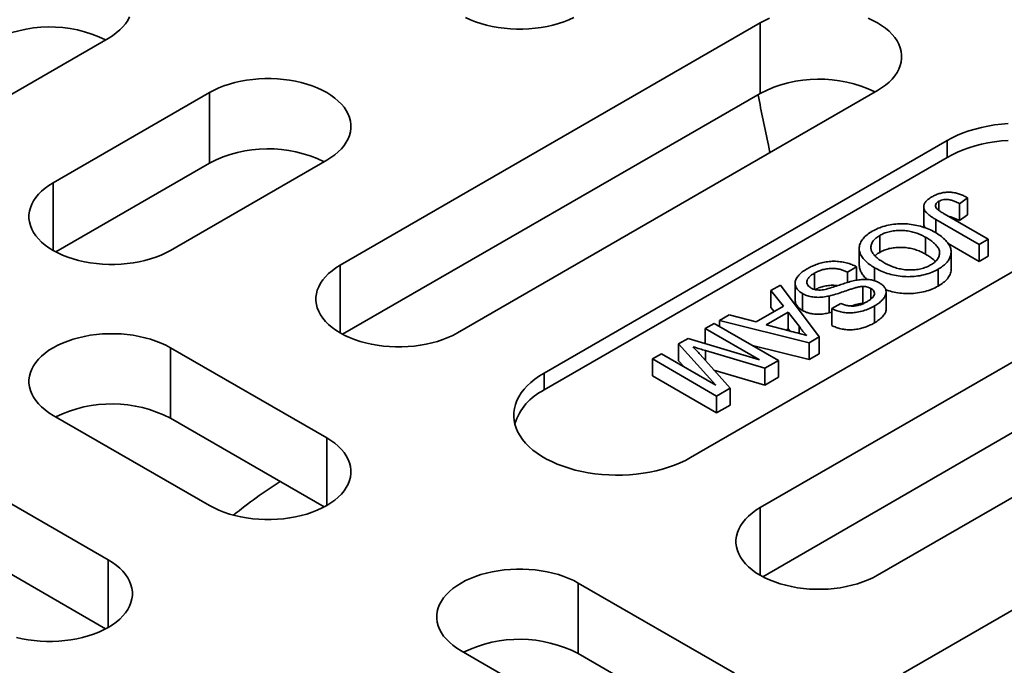
# Model space of a CAD drawing. Units: inches. Extents: x 0.1 to 8.4, y 0.1 to 10.9.
# Drawn here: x 6.4 to 7, y 8.4 to 8.7 of the extents above; entities that cross this region are included whole.
import ezdxf

# ---------------------------------------------------------------- set-up
doc = ezdxf.new("R2010")
doc.units = ezdxf.units.IN
doc.header["$MEASUREMENT"] = 0

msp = doc.modelspace()

# ---------------------------------------------------------------- linework, layer by layer
at = {"color": 7, "linetype": 'Continuous', "lineweight": 35}
for p, q in [((6.574099062985161, 8.589044628836687), (6.817343791529181, 8.729466821654732)), ((6.817343791529181, 8.688639760596208), (6.817343791529181, 8.729466821654732)), ((6.233273584156803, 8.60129074348107), (6.439748775664828, 8.72048633438916)), ((6.885226040873057, 8.690279233239785), (6.641981312329038, 8.54985704042174)), ((6.498438630378926, 8.689054622972733), (6.407928962858628, 8.636804504088316)), ((6.498438630378926, 8.64822756191421), (6.498438630378926, 8.689054622972733)), ((6.575548732048214, 8.549054443914855), (6.817343791529181, 8.688639760596208)), ((6.925531129661851, 8.661296746847658), (6.69218589106054, 8.526589407929452)), ((6.925531129661851, 8.651498248361358), (6.925531129661851, 8.661296746847658)), ((6.475811212202504, 8.59761691567337), (6.566320879722801, 8.649867034557786)), ((6.925531129661851, 8.651498248361358), (6.69218589106054, 8.516790909443152)), ((6.498438630378926, 8.64822756191421), (6.40937864229246, 8.596814325153408)), ((6.932754122309906, 8.624725675316437), (6.93740935852884, 8.62809205027239)), ((6.93740935852884, 8.62809205027239), (6.93740935852884, 8.61829355178609)), ((6.912033718097509, 8.622874776707286), (6.912033718097509, 8.613076278220987)), ((6.920845213435834, 8.626106240454604), (6.920845213435834, 8.620788461178039)), ((6.932754122309906, 8.624725675316437), (6.932754122309906, 8.614927176830138)), ((6.918959830973645, 8.615628343132734), (6.944191523687041, 8.601060654779387)), ((6.949435101365617, 8.604087345531713), (6.923868272370509, 8.618848521903137)), ((6.93740935852884, 8.61829355178609), (6.932754122309906, 8.614927176830138)), ((6.777038702740385, 8.47760492241077), (7.010383941341696, 8.612312261328974)), ((6.886538517484771, 8.606303772771376), (6.886538517484771, 8.596505274285077)), ((6.913134561864943, 8.605232272972804), (6.913134561864943, 8.595433774486505)), ((6.944191523687041, 8.601060654779387), (6.949435101365617, 8.604087345531713)), ((6.949435101365617, 8.604087345531713), (6.949435101365617, 8.594288847045414)), ((6.874668049201833, 8.598795455814505), (6.874668049201833, 8.588996957328204)), ((6.944191523687041, 8.591262156293087), (6.926261574055975, 8.601614135186612)), ((6.944191523687041, 8.601060654779387), (6.944191523687041, 8.591262156293087)), ((6.927880803502859, 8.586943760568632), (6.927880803502859, 8.596742259054931)), ((6.949435101365617, 8.594288847045414), (6.944191523687041, 8.591262156293087)), ((7.060588520073199, 8.589044628836687), (6.817343791529179, 8.448622436018642)), ((6.867924231297746, 8.58510341865729), (6.873167808652234, 8.588130109596706)), ((6.873167808652234, 8.588130109596706), (6.873167808652234, 8.580393459536436)), ((6.88359469900371, 8.587613806514641), (6.88359469900371, 8.580030973546883)), ((6.920334688473148, 8.586739734322851), (6.920334688473148, 8.576941235836552)), ((6.848768385589922, 8.58450214555315), (6.848768385589922, 8.575051472015074)), ((6.867924231297746, 8.58510341865729), (6.867924231297746, 8.579081989654181)), ((6.829157569889666, 8.577584873041348), (6.823593717904796, 8.574373314318464)), ((6.851572394213107, 8.547599157477569), (6.829157569889666, 8.577584873041348)), ((6.837571748668261, 8.578571689997245), (6.837571748668261, 8.568773191510946)), ((6.87682351074862, 8.576774916732704), (6.87682351074862, 8.566976418246405)), ((6.881441040109083, 8.575648279852045), (6.881441040109083, 8.569490662124545)), ((6.823593717904796, 8.574373314318464), (6.83080226859401, 8.565326848534895)), ((6.823593717904796, 8.574373314318464), (6.823593717904796, 8.564574815832165)), ((6.841773663200555, 8.572682970595801), (6.841773663200555, 8.562884472109502)), ((6.857212834729802, 8.571216297405568), (6.857212834729802, 8.561417798919267)), ((6.89028111148257, 8.563640420566912), (6.89028111148257, 8.573438919053212)), ((6.83080226859401, 8.565326848534895), (6.814952368170157, 8.55617798914436)), ((6.82545427855406, 8.562239880432141), (6.823593717904796, 8.564574815832165)), ((6.864109070362019, 8.566942323719202), (6.858865494546943, 8.563915633294284)), ((6.858865494546943, 8.563915633294284), (6.858865494546943, 8.554117134807985)), ((6.877293063353592, 8.566956652417947), (6.87682351074862, 8.566976418246405)), ((6.883614756172582, 8.56554430258256), (6.883614756172582, 8.55574580409626)), ((6.79928259392906, 8.560340477518908), (6.79371874194419, 8.557128918796025)), ((6.814952368170157, 8.55617798914436), (6.79928259392906, 8.560340477518908)), ((6.820821086237495, 8.554612757252398), (6.833512922861669, 8.561938722991744)), ((6.833512922861669, 8.561938722991744), (6.839999128492602, 8.553799483159045)), ((6.833512922861669, 8.561938722991744), (6.833512922861669, 8.552140224505445)), ((6.858865494627965, 8.561874248153014), (6.857212834729802, 8.561417798919267)), ((6.79070219456279, 8.555387711105416), (6.785458616884215, 8.55236102035309)), ((6.785458616884215, 8.55236102035309), (6.816916317066305, 8.534198709321135)), ((6.785458616884215, 8.55236102035309), (6.785458616884215, 8.5436926056505)), ((6.827879471764329, 8.533923160411382), (6.79070219456279, 8.555387711105416)), ((6.79371874194419, 8.557128918796025), (6.845658472671999, 8.54418553184919)), ((6.79371874194419, 8.557128918796025), (6.79371874194419, 8.553646070609073)), ((6.834204443046036, 8.55105658119434), (6.820821086237495, 8.554612757252398)), ((6.839999128492602, 8.553799483159045), (6.839999128492602, 8.549516987284353)), ((6.775597122885462, 8.54666878056064), (6.770115200059853, 8.543504512547736)), ((6.816916317066305, 8.534198709321135), (6.775597122885462, 8.54666878056064)), ((7.060588520073199, 8.548217567778162), (6.818793460592232, 8.408632251096808)), ((6.833512922861669, 8.552140224505445), (6.832445338923905, 8.551523995130552)), ((6.83442272632494, 8.550998553570794), (6.833512922861669, 8.552140224505445)), ((6.845658472671999, 8.54418553184919), (6.851572394213107, 8.547599157477569)), ((6.851572394213107, 8.547599157477569), (6.851572394213107, 8.53780065899127)), ((6.885226040873056, 8.409434847603693), (7.128470769417076, 8.54985704042174)), ((6.475811212202503, 8.541284753585057), (6.566320879722801, 8.48903463470064)), ((6.475811212202503, 8.500457692526533), (6.475811212202503, 8.541284753585057)), ((6.770115200059853, 8.543504512547736), (6.791651810557911, 8.51961556385345)), ((6.770115200059853, 8.543504512547736), (6.770115200059853, 8.533706014061435)), ((6.845658472671999, 8.534387033362888), (6.812964611852967, 8.542534346655687)), ((6.845658472671999, 8.54418553184919), (6.845658472671999, 8.534387033362888)), ((6.233273584156803, 8.53761092577736), (6.439748775664826, 8.418415334869266)), ((6.760194116857559, 8.537777877130502), (6.754950539178984, 8.534751186378175)), ((6.791651810557911, 8.51961556385345), (6.760194116857559, 8.537777877130502)), ((6.799948492616164, 8.517800875655318), (6.782537523455091, 8.537355752613912)), ((6.785591364808297, 8.539634400080246), (6.819991766587091, 8.529370228449332)), ((6.851572394213107, 8.53780065899127), (6.845658472671999, 8.534387033362888)), ((6.754950539178984, 8.534751186378175), (6.792127820269565, 8.513286636432507)), ((6.754950539178984, 8.534751186378175), (6.754950539178984, 8.524952687891876)), ((6.77322903572518, 8.530252068747313), (6.770115200059853, 8.533706014061435)), ((6.819991766587091, 8.529370228449332), (6.827879471764329, 8.533923160411382)), ((6.827879471764329, 8.533923160411382), (6.827879471764329, 8.524124661925082)), ((6.69218589106054, 8.516790909443152), (6.69218589106054, 8.526589407929452)), ((6.792127820269565, 8.503488137946208), (6.754950539178984, 8.524952687891876)), ((6.819991766587091, 8.519571729963033), (6.790550329402764, 8.528356275320194)), ((6.819991766587091, 8.529370228449332), (6.819991766587091, 8.519571729963033)), ((6.827879471764329, 8.524124661925082), (6.819991766587091, 8.519571729963033)), ((6.792127820269565, 8.513286636432507), (6.799948492616164, 8.517800875655318)), ((6.792127820269565, 8.513286636432507), (6.792127820269565, 8.503488137946208)), ((6.799948492616164, 8.517800875655318), (6.799948492616164, 8.508002377169017)), ((6.799948492616164, 8.508002377169017), (6.792127820269565, 8.503488137946208)), ((6.498438630378925, 8.449847046285695), (6.407928962858628, 8.502097165170111)), ((6.233273584156803, 8.496783864718836), (6.438299096230995, 8.378425155934359)), ((6.475811212202503, 8.500457692526533), (6.564871205474358, 8.44904445277227)), ((6.802494546244338, 8.352694479099569), (6.71198487872404, 8.404944597983985)), ((6.71198487872404, 8.36411753692546), (6.71198487872404, 8.404944597983985)), ((6.900075286157898, 8.352694479099569), (6.990584953678195, 8.404944597983985)), ((6.644102629380164, 8.365757009569037), (6.734612296900462, 8.313506890684621)), ((6.801044866810505, 8.31270430016466), (6.71198487872404, 8.36411753692546))]:
    msp.add_line(p, q, dxfattribs=at)
at = {"color": 8, "linetype": 'Continuous', "lineweight": 35}
for p, q in [((6.407928962858628, 8.597616929168467), (6.407928962858628, 8.636804504088316)), ((6.918959830973645, 8.615628343132734), (6.918959830973645, 8.607891166137545)), ((6.574099062985161, 8.549857053916838), (6.574099062985161, 8.589044628836687)), ((6.785591364808297, 8.539634400080246), (6.785591364808297, 8.533925874611333)), ((6.566320879722801, 8.449847059780792), (6.566320879722801, 8.48903463470064)), ((6.817343791529179, 8.409434861098791), (6.817343791529179, 8.448622436018642)), ((6.439748775664826, 8.379227759949417), (6.439748775664826, 8.418415334869266))]:
    msp.add_line(p, q, dxfattribs=at)
at = {"color": 7, "linetype": 'Continuous', "lineweight": 35, "flags": 128}
for points in [[(6.439748775664828, 8.72048633438916), (6.44219028535236, 8.722005372581357), (6.444428341084655, 8.723625482018758), (6.446450399403721, 8.725337625440101), (6.448245182086685, 8.727132202813298), (6.449802634662674, 8.728999195021608), (6.45111404567678, 8.73092816087017), (6.452172082987786, 8.732908305935627)], [(6.709353542285736, 8.732547617732893), (6.706547121159933, 8.731255612666214), (6.70358130115086, 8.730088291271649), (6.700472644393623, 8.729052197256758), (6.697238568612648, 8.728153099022482), (6.693897144891483, 8.727396040552009), (6.690467061375062, 8.726785248613435), (6.686967504005744, 8.726324135753252), (6.683418047630123, 8.726015285329016), (6.679838536735067, 8.725860430555123), (6.676248971369138, 8.725860436542048), (6.672669450103304, 8.726015291315939), (6.669120004098463, 8.72632412976633), (6.665620444136449, 8.726785241129782), (6.662190352841944, 8.727396040552009), (6.658848931713474, 8.728153100519213), (6.655614863710584, 8.729052191269833), (6.652506214731431, 8.730088295761842), (6.649540392129663, 8.731255609672752), (6.646733968411166, 8.732547607255775)], [(6.817343791529181, 8.729466821654732), (6.819975117596707, 8.730876281183205), (6.822781554278678, 8.732168283256422)], [(6.879788278123559, 8.732168283256422), (6.882594714805531, 8.730876281183205), (6.885226040873057, 8.729466821654732), (6.887667560931369, 8.727947789449459), (6.889905606292884, 8.726327674025134), (6.891927680168119, 8.724615533597254), (6.893722457665694, 8.722820959217518), (6.895279899870904, 8.720953961022284), (6.896591316070398, 8.719025004154108), (6.897649353381405, 8.71704485908865), (6.8984481108303, 8.715024607621604), (6.898983097869494, 8.712975547077914), (6.899251348456005, 8.71090913642946), (6.899251348456005, 8.708836930438904), (6.898983108240273, 8.706770513803528), (6.898448100459521, 8.704721453259836), (6.897649353381405, 8.702701207779715), (6.896591316070398, 8.700721062714257), (6.895279910241683, 8.698792099859157), (6.893722457665694, 8.696925107650848), (6.891927680168119, 8.695130521297264), (6.889905616663663, 8.693418386856308), (6.887667560931369, 8.691798265445058), (6.885226040873057, 8.690279233239785)], [(6.566320879722801, 8.649867034557786), (6.568762389410334, 8.651386072749983), (6.571000450328018, 8.653006185180846), (6.573022529388643, 8.65471831662834), (6.574817291330048, 8.656512905975386), (6.576374743906038, 8.658379898183696), (6.577686149734753, 8.660308861038796), (6.57874418704576, 8.662289006104253), (6.579542944494655, 8.664309257571299), (6.580077947090019, 8.666358315121528), (6.58034619249114, 8.668424722776521), (6.580346182120359, 8.670496934753999), (6.580077936719238, 8.672563348395915), (6.579542954865435, 8.67461239995922), (6.578744200009235, 8.676632652922997), (6.577686149734753, 8.678612802478646), (6.576374741313344, 8.680541763837015), (6.574817301700829, 8.682408751555133), (6.573022521610558, 8.684203336411985), (6.571000455513409, 8.68591546935621), (6.568762407559198, 8.687535583283806), (6.566320892686275, 8.68905461848254), (6.56368956143336, 8.690464075017552), (6.560883116973304, 8.691756084574424), (6.557917294371536, 8.692923398485332), (6.554808645392383, 8.693959502977341), (6.551574577389494, 8.694858593727961), (6.548233156261023, 8.695615653695166), (6.544803064966517, 8.696226453117394), (6.541303505004503, 8.696687564480847), (6.537754058999663, 8.696996402931235), (6.534174537733828, 8.697151257705126), (6.530584972367899, 8.697151263692051), (6.527005461472844, 8.69699640891816), (6.523456005097223, 8.696687558493922), (6.519956447727905, 8.696226445633739), (6.516526364211484, 8.695615653695166), (6.513184940490318, 8.694858595224693), (6.509950864709344, 8.693959496990416), (6.506842228693666, 8.692923391001678), (6.503876387943033, 8.69175608158096), (6.501069966817231, 8.690464076514283), (6.498438630378926, 8.689054622972733)], [(6.960955081372089, 8.671205068084335), (6.956990544911626, 8.670858242603332), (6.953074987050772, 8.670359320823513), (6.949225911072883, 8.669710543351059), (6.945460478025593, 8.668914791392979), (6.941795532647755, 8.667975631659042), (6.938247437436964, 8.666897256492543), (6.934832025981057, 8.665684474889908), (6.931564564067685, 8.664342711003972), (6.928459645976512, 8.662877956248588), (6.925531129661851, 8.661296746847658)], [(6.960955081372089, 8.661406569598036), (6.956990544911626, 8.661059744117031), (6.953074987050772, 8.660560822337214), (6.949225911072883, 8.659912044864758), (6.945460478025593, 8.65911629290668), (6.941795532647755, 8.658177133172742), (6.938247437436964, 8.657098758006242), (6.934832025981057, 8.655885976403606), (6.931564564067685, 8.654544212517672), (6.928459645976512, 8.653079457762288), (6.925531129661851, 8.651498248361358)], [(6.407928962858628, 8.636804504088316), (6.405487453171095, 8.63528546589612), (6.403249397438801, 8.63366535645872), (6.401227333934345, 8.631953210043914), (6.39943255643677, 8.630158635664179), (6.397875093490001, 8.628291637468944), (6.396563687661286, 8.626362674613844), (6.395505660721058, 8.624382535535311), (6.394706903272164, 8.622362284068265), (6.394171895491411, 8.620313223524574), (6.393903644904899, 8.618246812876121), (6.393903665646459, 8.616174606885565), (6.39417191623297, 8.614108196237112), (6.394706882530604, 8.612059135693421), (6.3955056399795, 8.610038884226375), (6.396563687661286, 8.608058733173994), (6.397875093490001, 8.606129770318894), (6.39943253569521, 8.604262784097509), (6.401227323563564, 8.602468203730849), (6.403249397438801, 8.600756075276816), (6.405487453171095, 8.599135941891719), (6.407928962858628, 8.597616903699523), (6.410560299296933, 8.596207450157973), (6.413366735978905, 8.594915460058603), (6.416332550802588, 8.593748141657501), (6.419441192003656, 8.5927120326753), (6.422675257413851, 8.59181294042795), (6.426016681135017, 8.591055881957473), (6.429446775022218, 8.590445084031979), (6.432946332391536, 8.589983971171794), (6.436495793952545, 8.58967514170179), (6.44007531003299, 8.589520283934437), (6.44366486502814, 8.58952027196059), (6.447244381108585, 8.589675129727942), (6.450793842669595, 8.589983983145641), (6.454293400038914, 8.590445096005825), (6.457723473184556, 8.591055881957473), (6.461064896905721, 8.59181294042795), (6.464298983057475, 8.592712044649147), (6.467407634629322, 8.593748135670577), (6.470373459823785, 8.594915460058603), (6.473179875764198, 8.596207462131819), (6.475811212202504, 8.59761691567337)], [(6.641981312329038, 8.54985704042174), (6.639349986261511, 8.548447580893265), (6.63654354957954, 8.54715557882005), (6.633577724385077, 8.545988266405871), (6.630469072813228, 8.544952163410594), (6.627234997032255, 8.54405306517632), (6.623893573311089, 8.543296006705845), (6.620463489794668, 8.542685214767271), (6.616963942796129, 8.542224107894011), (6.61341448123512, 8.541915254476313), (6.609834954783895, 8.541760402695884), (6.606245399788745, 8.541760402695884), (6.6026658837083, 8.541915260463236), (6.599116422147289, 8.542224101907088), (6.595616864777971, 8.542685214767271), (6.59218678126155, 8.543296006705845), (6.588845367911164, 8.544053071163242), (6.58561128175941, 8.544952163410594), (6.582502650929122, 8.545988266405871), (6.57953681536388, 8.547155584806974), (6.576730389052687, 8.548447580893265), (6.574099062985161, 8.54985704042174), (6.571657542926848, 8.551376072627013), (6.569419487194555, 8.552996194038263), (6.567397423690099, 8.554708328479219), (6.565602635821744, 8.556502908845879), (6.564045193616534, 8.558369907041111), (6.56273377741704, 8.560298863909289), (6.561675740106033, 8.562279008974745), (6.560876993027918, 8.564299254454868), (6.560341995617945, 8.566348320985483), (6.560073745031433, 8.568414731633936), (6.560073745031433, 8.57048693762449), (6.560341995617945, 8.572553348272944), (6.560876993027918, 8.57460241480356), (6.561675740106033, 8.576622660283682), (6.56273377741704, 8.578602805349139), (6.564045193616535, 8.580531762217316), (6.565602635821744, 8.582398760412548), (6.567397423690099, 8.584193340779208), (6.569419487194555, 8.585905475220166), (6.571657542926848, 8.587525596631414), (6.574099062985161, 8.589044628836687)], [(6.407928962858628, 8.502097165170111), (6.405487453171094, 8.503616203362308), (6.403249397438801, 8.505236312799708), (6.401227333934345, 8.506948459214513), (6.39943255643677, 8.50874303359425), (6.397875093490001, 8.510610031789483), (6.396563687661285, 8.512538994644581), (6.395505660721058, 8.514519133723116), (6.394706903272164, 8.516539385190162), (6.39417189549141, 8.518588445733853), (6.393903644904899, 8.520654856382306), (6.393903665646459, 8.522727062372862), (6.39417191623297, 8.524793473021315), (6.394706882530604, 8.526842533565006), (6.3955056399795, 8.528862785032052), (6.396563687661285, 8.530842936084433), (6.397875093490001, 8.532771898939533), (6.39943253569521, 8.53463888516092), (6.401227323563564, 8.536433465527578), (6.403249397438801, 8.538145593981612), (6.405487453171094, 8.539765727366706), (6.407928962858628, 8.541284765558904), (6.410560299296933, 8.542694219100454), (6.413366735978904, 8.543986209199824), (6.416332550802588, 8.545153527600926), (6.419441192003656, 8.546189636583128), (6.42267525741385, 8.547088728830479), (6.426016681135017, 8.547845787300954), (6.429446775022218, 8.548456585226448), (6.432946332391535, 8.548917698086633), (6.436495793952545, 8.549226527556637), (6.44007531003299, 8.54938138532399), (6.44366486502814, 8.549381397297838), (6.447244381108585, 8.549226539530485), (6.450793842669595, 8.548917686112786), (6.454293400038914, 8.5484565732526), (6.457723473184554, 8.547845787300954), (6.46106489690572, 8.547088728830479), (6.464298983057474, 8.54618962460928), (6.467407634629322, 8.54515353358785), (6.470373459823785, 8.543986209199824), (6.473179875764196, 8.542694207126607), (6.475811212202503, 8.541284753585057)], [(6.69218589106054, 8.526589407929452), (6.689446859260925, 8.524898811446356), (6.686909554681735, 8.52310638038529), (6.684585299621657, 8.521220114772992), (6.68248447263843, 8.519248439707782), (6.680616469658418, 8.517200167941283), (6.67898962101038, 8.515084440009192), (6.677611188832765, 8.51291070178031), (6.676487351517554, 8.510688677515393), (6.675623100002452, 8.50842827407636), (6.675022315551749, 8.50613959589362), (6.674687676419287, 8.50383286713605), (6.674620675997337, 8.501518385312341), (6.674821607260425, 8.499206482355998), (6.675289586099583, 8.49690749918091), (6.676022509839239, 8.494631689890575), (6.677017103905717, 8.49238921878463), (6.678268942568798, 8.490190112463479), (6.679772417829388, 8.48804418199826), (6.681520817200354, 8.485961013950485), (6.683506348337133, 8.483949920231542), (6.685720126074258, 8.482019873743258), (6.688152260901072, 8.48017949322352), (6.690791903037533, 8.47843700582798), (6.693627257990394, 8.476800190254291), (6.696645661741351, 8.47527635728461), (6.699833639730854, 8.473872315734956), (6.703176940563137, 8.472594329050025), (6.706660634528627, 8.471448106322798), (6.710269178421322, 8.470438776850122), (6.713986441789817, 8.46957083905676), (6.717795818423192, 8.468848167979047), (6.72168031320629, 8.468274001045957), (6.725622557675889, 8.467850893177157), (6.72960494484083, 8.467580734743796), (6.733609712148263, 8.467464739594641), (6.73761894666903, 8.467503418114939), (6.741614751030148, 8.46769660117409), (6.74557928749061, 8.468043426655095), (6.749494845351466, 8.468542348434914), (6.753343921329353, 8.469191125907368), (6.757109354376643, 8.469986877865448), (6.760774299754482, 8.470926037599385), (6.764322394965273, 8.472004412765884), (6.767737806421179, 8.47321719436852), (6.771005268334552, 8.474558958254455), (6.774110186425724, 8.47602371300984), (6.777038702740385, 8.47760492241077)], [(6.566320879722801, 8.48903463470064), (6.568762389410334, 8.487515596508445), (6.571000450328018, 8.48589548407758), (6.573022529388643, 8.484183352630087), (6.574817291330048, 8.48238876328304), (6.576374743906038, 8.48052177107473), (6.577686149734753, 8.478592808219632), (6.57874418704576, 8.476612663154174), (6.579542944494655, 8.474592411687128), (6.580077947090017, 8.4725433541369), (6.580346192491139, 8.470476946481908), (6.580346182120359, 8.468404734504428), (6.580077936719237, 8.466338320862512), (6.579542954865434, 8.464289269299208), (6.578744200009234, 8.46226901633543), (6.577686149734753, 8.46028886677978), (6.576374741313343, 8.458359905421412), (6.574817301700827, 8.456492917703294), (6.573022521610558, 8.454698332846442), (6.571000455513407, 8.452986199902217), (6.568762407559197, 8.451366085974621), (6.566320892686275, 8.449847050775887), (6.563689561433359, 8.448437594240875), (6.560883116973303, 8.447145584684003), (6.557917294371535, 8.445978270773095), (6.554808645392382, 8.444942166281086), (6.551574577389493, 8.444043075530466), (6.548233156261022, 8.44328601556326), (6.544803064966517, 8.442675216141033), (6.541303505004502, 8.44221410477758), (6.537754058999663, 8.441905266327192), (6.534174537733827, 8.4417504115533), (6.530584972367898, 8.441750405566376), (6.527005461472843, 8.441905260340267), (6.523456005097223, 8.442214110764505), (6.519956447727904, 8.442675223624688), (6.516526364211484, 8.44328601556326), (6.513184940490317, 8.444043074033734), (6.509950864709343, 8.444942172268009), (6.506842228693665, 8.44597827825675), (6.503876387943033, 8.447145587677467), (6.501069966817231, 8.448437592744144), (6.498438630378925, 8.449847046285695)], [(6.817343791529179, 8.448622436018642), (6.814902271470867, 8.447103403813367), (6.812664215738574, 8.445483282402119), (6.810642152234117, 8.443771147961163), (6.808847374736542, 8.441976561607579), (6.807289922160554, 8.440109569399269), (6.805978516331838, 8.438180606544169), (6.804920479020832, 8.436200461478712), (6.804121731942716, 8.43418021599859), (6.803586724161963, 8.432131155454899), (6.803318483946232, 8.430064738819521), (6.803318483946232, 8.427992532828966), (6.803586734532742, 8.425926122180513), (6.804121721571937, 8.423877061636823), (6.804920479020832, 8.421856810169777), (6.805978516331838, 8.419876665104319), (6.807289932531333, 8.417947708236142), (6.808847374736542, 8.416080710040909), (6.810642152234117, 8.414286135661172), (6.812664226109352, 8.412573995233293), (6.814902271470867, 8.410953879808966), (6.817343791529179, 8.409434847603693), (6.819975117596705, 8.40802538807522), (6.822781554278677, 8.406733386002005), (6.825747379473141, 8.405566073587824), (6.828856020674208, 8.404529964605624), (6.832090106825962, 8.403630872358272), (6.835431520176349, 8.402873807900875), (6.838861603692769, 8.402263015962301), (6.842361150691308, 8.401801909089043), (6.845910622623098, 8.401493061658268), (6.849490138703543, 8.401338203890914), (6.853079693698692, 8.401338203890914), (6.856659209779138, 8.401493061658268), (6.860208681710928, 8.401801909089043), (6.863708228709466, 8.402263015962301), (6.867138312225887, 8.402873807900875), (6.870479725576273, 8.403630872358272), (6.873713811728027, 8.404529964605624), (6.876822452929095, 8.405566073587824), (6.879788278123558, 8.406733386002005), (6.88259471480553, 8.40802538807522), (6.885226040873056, 8.409434847603693)], [(6.439748775664826, 8.418415334869266), (6.44219028535236, 8.41689629667707), (6.444428341084654, 8.41527618723967), (6.44645039940372, 8.413564043818326), (6.448245182086684, 8.41176946644513), (6.449802634662674, 8.40990247423682), (6.451114045676778, 8.407973508388258), (6.452172082987785, 8.4059933633228), (6.45297083525129, 8.403973114849215), (6.453505837846653, 8.401924057298988), (6.453774088433165, 8.399857646650533), (6.453774078062385, 8.397785434673054), (6.453505848217434, 8.395719035998448), (6.452970824880511, 8.393669960487447), (6.452172072617006, 8.39164970602694), (6.451114061232948, 8.389669581915717), (6.449802613921114, 8.387740595112922), (6.448245192457465, 8.385873620865382), (6.446450391625635, 8.384079024034683), (6.444428348862739, 8.382366901567574), (6.44219028016697, 8.380746775666132), (6.439748783442911, 8.379227753937975), (6.437117434041131, 8.377818283932385), (6.434311031064194, 8.37652629832321), (6.431345185128172, 8.375358973935183), (6.428236556890578, 8.374322881417022), (6.425002470738824, 8.373423777195823), (6.421661047017658, 8.372666718725348), (6.418230958315847, 8.37205591780639), (6.414731395761139, 8.371594807939669), (6.411181949756299, 8.37128596948928), (6.407602412934295, 8.37113109974808), (6.404012868309924, 8.371131105735003), (6.400433352229479, 8.371285963502356), (6.3968838751123, 8.371594801952744), (6.39338432292837, 8.372055911819468), (6.389954260153509, 8.372666715731887), (6.386612831246954, 8.373423777195823)], [(6.71198487872404, 8.404944597983985), (6.709353542285735, 8.406354051525534), (6.706547121159932, 8.407646056592213), (6.703581301150859, 8.408813377986778), (6.700472644393622, 8.40984947200167), (6.697238568612647, 8.410748570235944), (6.693897144891482, 8.411505628706418), (6.690467061375061, 8.41211642064499), (6.686967504005743, 8.412577533505175), (6.683418047630123, 8.412886383929411), (6.679838536735067, 8.413041238703304), (6.676248971369137, 8.41304123271638), (6.672669450103303, 8.412886377942488), (6.669120004098462, 8.412577539492098), (6.665620444136449, 8.412116428128645), (6.662190352841943, 8.411505628706418), (6.658848931713472, 8.410748568739214), (6.655614863710583, 8.409849477988594), (6.65250621473143, 8.408813373496585), (6.649540392129662, 8.407646059585675), (6.646733968411166, 8.406354062002652), (6.644102637158249, 8.404944605467639), (6.641661122285326, 8.403425570268903), (6.639423053589558, 8.401805444367463), (6.637400987492407, 8.400093311423237), (6.635606207402136, 8.398298726566384), (6.634048767789622, 8.396431738848268), (6.632737359368212, 8.3945027774899), (6.631679309093732, 8.392522627934248), (6.630880554237531, 8.390502374970472), (6.630345572383727, 8.388453323407166), (6.630077326982605, 8.386386909765251), (6.630077316611826, 8.384314697787772), (6.630345562012948, 8.38224829013278), (6.630880564608311, 8.380199232582552), (6.631679322057206, 8.378178981115505), (6.632737359368212, 8.376198836050047), (6.634048765196928, 8.374269873194947), (6.635606217772917, 8.37240288098664), (6.637401000455881, 8.37060830361344), (6.639423058774947, 8.368896160192097), (6.641661119692632, 8.367276047761235), (6.644102629380164, 8.365757009569037)]]:
    msp.add_lwpolyline(points, dxfattribs=at)
at = {"color": 7, "linetype": 'Continuous', "lineweight": 35}
for centre, radius, start, end in [((6.405881928527534, 8.653099566855136), 0.07402538320230832, 64.02877564999933, 117.3555098740322), ((6.851359395824087, 8.622878133227411), 0.07403818588904174, 64.03378005995323, 117.3505421435925), ((6.532454056345188, 8.582480389155371), 0.07402526548042063, 64.02874948949353, 117.3555596450922), ((6.706874142507039, 8.486922867086507), 0.03328430087554649, 116.1866436735398, 162.0187717100831), ((6.441795783838965, 8.434710550167031), 0.0740252395821559, 62.6444278949841, 115.9712604430702), ((6.718013383908698, 8.188302067845228), 0.3283877985400566, 122.9705752287178, 128.7874869323711), ((6.677969277907615, 8.298355890970083), 0.07403820079974191, 62.64946685565624, 115.9662240097581)]:
    msp.add_arc(centre, radius, start, end, dxfattribs=at)
at = {"color": 8, "linetype": 'Continuous', "lineweight": 35}
msp.add_open_spline([(6.823023006770566, 8.65437019021589), (6.822710029773945, 8.655767481636927), (6.820245581436922, 8.666770055487685), (6.817978861457919, 8.677985331037686), (6.816182921616166, 8.687832963300767), (6.816160371492168, 8.687956611834794)], degree=3, knots=[0, 0, 0, 0, 0.1256024691286703, 0.989020916910792, 0.9999999999999999, 0.9999999999999999, 0.9999999999999999, 0.9999999999999999], dxfattribs=at)
at = {"color": 7, "linetype": 'Continuous', "lineweight": 35}
for points, knots in [([(6.916771525815868, 8.628707596950894), (6.916104359732681, 8.628294519143058), (6.914770051186784, 8.627468378152074), (6.913260691239249, 8.626005611414142), (6.912229563851134, 8.624412417056599), (6.911903363783179, 8.62271344210623), (6.9123774662468, 8.621036828897752), (6.913539169339592, 8.61949451517851), (6.915130229497497, 8.61810673662784), (6.91695198539471, 8.616818579647482), (6.918290536062707, 8.616025096374363), (6.918959830973645, 8.615628343132734)], [0, 0, 0, 0, 0.1120438874174493, 0.2240838080111133, 0.3360579820113657, 0.4479727875882335, 0.5598788483911179, 0.6698096642927642, 0.7798395285655813, 0.8899165443312781, 1, 1, 1, 1]), ([(6.93740935852884, 8.62809205027239), (6.936779952816825, 8.628451324972389), (6.935521072295522, 8.629169913814197), (6.933399160710736, 8.630097968265254), (6.93107330849993, 8.63084756446407), (6.928530401785426, 8.631323735604452), (6.925874578427261, 8.63143272672478), (6.923272274709255, 8.631163315777943), (6.920858984330747, 8.63057261977841), (6.91867617557249, 8.62973629529525), (6.917406506722337, 8.629050549141928), (6.916771525815868, 8.628707596950894)], [0, 0, 0, 0, 0.1120637699320081, 0.2241398424228747, 0.3361817666737842, 0.4481526940146512, 0.5600382007034039, 0.6699620993401962, 0.779953167382305, 0.8899511969405215, 1, 1, 1, 1]), ([(6.920845213435834, 8.626106240454604), (6.921274622300002, 8.626326703831243), (6.922132802509698, 8.626767303275225), (6.923744702037934, 8.627155819206981), (6.925477721289237, 8.627250596985554), (6.927356842398719, 8.626987116133888), (6.929197938686097, 8.62638998292541), (6.931055837779097, 8.625614714634786), (6.932187989098732, 8.625022041841024), (6.932754122309906, 8.624725675316437)], [0, 0, 0, 0, 0.1249772601903072, 0.2497689738315279, 0.3745740640354819, 0.4993722460114119, 0.6661055785971258, 0.8330358162341138, 1, 1, 1, 1]), ([(6.923868272370509, 8.618848521903137), (6.92329437479372, 8.619187593667581), (6.922146749828802, 8.61986563664513), (6.920548376965552, 8.620944536576422), (6.919305978285156, 8.622047730461562), (6.918792929980267, 8.623214070331334), (6.918944765286097, 8.624289196125305), (6.919621943383088, 8.625301847338571), (6.920437388612858, 8.62583806460953), (6.920845213435834, 8.626106240454604)], [0, 0, 0, 0, 0.1669541659409677, 0.3338588218179865, 0.5003972526168371, 0.6252382154583981, 0.7501811952523014, 0.8750592852800653, 1, 1, 1, 1]), ([(6.932754122309906, 8.614927176830138), (6.932188600314011, 8.615224989457543), (6.931057671300669, 8.615820554162928), (6.929190609943079, 8.616574145023248), (6.92772856845857, 8.617117603964568), (6.926813650950851, 8.617224241476546), (6.926648158560221, 8.617243530315855)], [0, 0, 0, 0, 0.3106618033297033, 0.6212604448160599, 0.9314927150428215, 1, 1, 1, 1]), ([(6.9184377164767, 8.608224564706758), (6.917321764050206, 8.608816518114056), (6.915089976029018, 8.610000362955596), (6.911194603748528, 8.611373942588928), (6.907015072245834, 8.612412097790475), (6.90258154119779, 8.613039227026977), (6.898044142244242, 8.613128191626364), (6.893592068571454, 8.61271231515929), (6.889390130123609, 8.611820539412095), (6.885512936448484, 8.610513296254087), (6.88332212333941, 8.609349549097226), (6.882226489903162, 8.608767555000552)], [0, 0, 0, 0, 0.1120290977037902, 0.2240464668063406, 0.3360749949550994, 0.4480562298200105, 0.5600289053547808, 0.6700162552520504, 0.7799991877160897, 0.889976810462758, 1, 1, 1, 1]), ([(6.912920068447702, 8.610680651879107), (6.912751691289651, 8.610906280299792), (6.912198723963458, 8.611647266464088), (6.911915347678033, 8.612492050428092), (6.912039236507577, 8.613063077395577), (6.912041973238113, 8.613075691502468)], [0, 0, 0, 0, 0.2997875625449084, 0.9845321586626562, 1, 1, 1, 1]), ([(6.882226489903162, 8.608767555000552), (6.881189074978102, 8.608109864376837), (6.879114478332192, 8.606794630974031), (6.87682549774762, 8.604460934143448), (6.875223057839197, 8.601953914888124), (6.874513444480217, 8.599302708649518), (6.874844415254532, 8.596644360005895), (6.876063596638615, 8.594096019498597), (6.877986487001641, 8.591718799356457), (6.880496356877911, 8.589526500507684), (6.882561843094158, 8.588251417602658), (6.88359469900371, 8.587613806514641)], [0, 0, 0, 0, 0.1120066300953089, 0.2239880818201467, 0.3360014150192066, 0.4479431451354253, 0.5598853110527671, 0.6698744396696403, 0.7798957683521505, 0.889935863726898, 1, 1, 1, 1]), ([(6.888875510171382, 8.59061899684431), (6.888081727038244, 8.59109799686763), (6.886494247593413, 8.59205594452279), (6.884465174942524, 8.5936688236779), (6.882823301494991, 8.595421248348567), (6.881717115563162, 8.597315476868383), (6.881339472962567, 8.599290413297831), (6.881610573132382, 8.601259042506952), (6.882604838112707, 8.603136775572612), (6.88425066540304, 8.604861681119335), (6.885775857247318, 8.605823048527638), (6.886538517484771, 8.606303772771376)], [0, 0, 0, 0, 0.1120772486018717, 0.2241422385551609, 0.3361415798854485, 0.4481205036218555, 0.5600867759585586, 0.6700556948309303, 0.7800138440379407, 0.8899976454950963, 0.9999999999999999, 0.9999999999999999, 0.9999999999999999, 0.9999999999999999]), ([(6.886538517484771, 8.606303772771376), (6.887366617097517, 8.606739771213364), (6.889022543536623, 8.607611624473996), (6.891993198956283, 8.608548748607628), (6.895219454895948, 8.609119631195535), (6.89858248312996, 8.609282438100028), (6.90191790981223, 8.609089465271124), (6.905104831892744, 8.60852238567386), (6.908037373573556, 8.607641289717034), (6.910743473327012, 8.606544102611457), (6.912337559766327, 8.605669534478787), (6.913134561864943, 8.605232272972804)], [0, 0, 0, 0, 0.1119956151844061, 0.2239543376101164, 0.3359119790430872, 0.4478798381986584, 0.5598634799954593, 0.6698583672644364, 0.7798642715685276, 0.8899378144035692, 1, 1, 1, 1]), ([(6.913134561864943, 8.605232272972804), (6.913953475200409, 8.604740003163203), (6.915591288775176, 8.603755471416438), (6.917775374527631, 8.602137756217141), (6.91961331271166, 8.600382293765353), (6.9209350238673, 8.59846964477474), (6.921403366248721, 8.596432254361618), (6.921012888975176, 8.594412052586518), (6.920040689024698, 8.592473215468079), (6.918350320907957, 8.590693619132088), (6.916793593400711, 8.589697359329124), (6.916015208190009, 8.589199215695745)], [0, 0, 0, 0, 0.1121019895306349, 0.2242021863124085, 0.3362503056993773, 0.4482542103200244, 0.5601006420372159, 0.6700849605196194, 0.7800509797079245, 0.8900224581972699, 1, 1, 1, 1]), ([(6.920334688473148, 8.586739734322851), (6.921227740477177, 8.58729207972793), (6.923013926134135, 8.588396821037266), (6.925165749670295, 8.59030303442539), (6.926776432875674, 8.592377191463408), (6.927711500675787, 8.594587605630707), (6.927986292586463, 8.5968548168842), (6.927601670114363, 8.599253262569603), (6.926363070492402, 8.601700293469397), (6.924283406401224, 8.604093193133771), (6.921625019666957, 8.606288803761167), (6.91950018832283, 8.607579288313907), (6.9184377164767, 8.608224564706758)], [0, 0, 0, 0, 0.09334914968913373, 0.1867068339934488, 0.2800219558356373, 0.3733357765286726, 0.4666821086398708, 0.5600140989026853, 0.6699466200020667, 0.7799371530484368, 0.8899627587330814, 1, 1, 1, 1]), ([(6.913134561864943, 8.595433774486505), (6.912322489517797, 8.595878628801), (6.910698263553209, 8.59676838194996), (6.907937063041342, 8.597881159817407), (6.904938439678978, 8.598764803450855), (6.901700823195208, 8.599316495096346), (6.898361179443903, 8.599483346475976), (6.895042535629203, 8.599298368535733), (6.89188360825064, 8.59872064726332), (6.888976103347729, 8.597790924187178), (6.887351125103607, 8.596933865918086), (6.886538517484771, 8.596505274285077)], [0, 0, 0, 0, 0.1120601830102378, 0.2241315807405067, 0.3361306396385882, 0.4481136941822704, 0.5600972379852653, 0.6700672445653637, 0.7800322567140905, 0.8900000878541218, 1, 1, 1, 1]), ([(6.886538517484771, 8.596505274285077), (6.885728427949799, 8.59602738558395), (6.884673218921616, 8.59540489578483), (6.883981591311675, 8.594638353151474), (6.883820929864784, 8.594460289339667)], [0, 0, 0, 0, 0.7677052729232278, 1, 1, 1, 1]), ([(6.918773069436432, 8.59129676969222), (6.91840970640826, 8.59166119427974), (6.917466765418085, 8.592606890057127), (6.915538203985467, 8.593980360562876), (6.91393577727581, 8.59494930234981), (6.913134561864943, 8.595433774486505)], [0, 0, 0, 0, 0.2386586503524625, 0.6193283483163785, 0.9999999999999999, 0.9999999999999999, 0.9999999999999999, 0.9999999999999999]), ([(6.84424780422218, 8.586845547211594), (6.84337213007856, 8.586301827634792), (6.841620638918958, 8.58521429976954), (6.839575509585917, 8.58331394188275), (6.838110097278261, 8.581247531444056), (6.837473482832631, 8.579197798206362), (6.837648561282162, 8.57728215518329), (6.83843878945365, 8.57558804972397), (6.839756029006467, 8.57399380389109), (6.841101275357492, 8.573119813099074), (6.841773663200555, 8.572682970595801)], [0, 0, 0, 0, 0.1400715310256888, 0.2801659157015228, 0.4201673062576315, 0.5600140518891331, 0.6699433259980758, 0.779961888280052, 0.8900194367981445, 1, 1, 1, 1]), ([(6.873167808652234, 8.588130109596706), (6.872245594798557, 8.588593705667133), (6.870401401104475, 8.589520780169725), (6.867162759285931, 8.59054183029362), (6.863662593252558, 8.591194457110326), (6.859999640439796, 8.591435773033137), (6.856355236098846, 8.591201133171667), (6.852905279485888, 8.590530868488228), (6.849750734077113, 8.589518990178787), (6.846850701363513, 8.588280839580888), (6.845115519323946, 8.58732402361564), (6.84424780422218, 8.586845547211594)], [0, 0, 0, 0, 0.1120155594880287, 0.224002694844689, 0.3359836832404502, 0.4479142943623842, 0.5598482595549326, 0.6698221754412118, 0.7798595745889173, 0.8899140451646914, 1, 1, 1, 1]), ([(6.848768385589922, 8.58450214555315), (6.849505416977443, 8.584894264648046), (6.850979298455876, 8.585678406383515), (6.853596347488438, 8.586553258204088), (6.856438499096832, 8.58713061596269), (6.8592311086083, 8.58733106454458), (6.861803770374677, 8.587124689406078), (6.864000573757284, 8.586610069426593), (6.866060259614658, 8.585939740330822), (6.86730289311279, 8.585382198960332), (6.867924231297746, 8.58510341865729)], [0, 0, 0, 0, 0.1400489649245611, 0.2800634802951741, 0.4199989345185227, 0.5598430828224892, 0.66981918299596, 0.7798442015890171, 0.889918303024886, 1, 1, 1, 1]), ([(6.87933056181904, 8.580827589331196), (6.879145617311944, 8.580973654751155), (6.878204283006017, 8.581717101490257), (6.876898280597608, 8.583209813210047), (6.875538086960029, 8.585284043898335), (6.874761288385236, 8.587238945904522), (6.874750436914186, 8.58848913621428), (6.874746015426918, 8.588998532637493)], [0, 0, 0, 0, 0.06219292563544079, 0.3165508151912059, 0.5708931783763616, 0.8251582351859551, 1, 1, 1, 1]), ([(6.88359469900371, 8.587613806514641), (6.88472258113337, 8.587005246177737), (6.886978055149916, 8.585788282107387), (6.890855676681755, 8.584309438048788), (6.895064693604448, 8.583181531685787), (6.899559658816321, 8.58249203219837), (6.90418083582864, 8.582350501930163), (6.908722999640292, 8.582756106164345), (6.913019566743761, 8.583640233900882), (6.916981820831309, 8.584963242584504), (6.919217021044366, 8.586147546629942), (6.920334688473148, 8.586739734322851)], [0, 0, 0, 0, 0.1120674082151406, 0.2241059776408325, 0.3361273471799683, 0.4481029613895807, 0.5600438109897992, 0.6700049632756313, 0.7799810156870605, 0.8899838810662756, 1, 1, 1, 1]), ([(6.916015208190009, 8.589199215695745), (6.915164207613984, 8.588755607157706), (6.913462443158615, 8.587868513466587), (6.910395868695013, 8.586936234416404), (6.907080582319681, 8.586387736092082), (6.903633401473729, 8.58624083271093), (6.900236862486657, 8.586536648880847), (6.897029381474176, 8.587198604288055), (6.894062480185801, 8.58813356796046), (6.891325915322989, 8.589280313283727), (6.889692408097808, 8.590172716430613), (6.888875510171382, 8.59061899684431)], [0, 0, 0, 0, 0.1119773948997302, 0.2239236444882517, 0.3358854275796797, 0.4478406639901166, 0.5597932128120638, 0.6698057892651986, 0.7798561071360511, 0.889908604734773, 1, 1, 1, 1]), ([(6.927804245111111, 8.586940971410572), (6.927828050326607, 8.586763621913143), (6.927970870787035, 8.585699605631316), (6.927361458062513, 8.58374318733999), (6.925866041306777, 8.58121597940913), (6.923465183952855, 8.578907461448312), (6.921378246883116, 8.577596682006766), (6.920334688473148, 8.576941235836552)], [0, 0, 0, 0, 0.04761675466850412, 0.2856788600447316, 0.5237218785139657, 0.7618404280759862, 1, 1, 1, 1]), ([(6.846764028247202, 8.575855853978942), (6.846255843666218, 8.57620596501638), (6.84523907389709, 8.5769064630874), (6.84446721302532, 8.578219701279627), (6.844256620176215, 8.579588786016402), (6.844746398707381, 8.580959279995442), (6.845712121504048, 8.582256735848286), (6.847074316638419, 8.583458997610943), (6.848203777598238, 8.584154479855037), (6.848768385589922, 8.58450214555315)], [0, 0, 0, 0, 0.1398217569072947, 0.2797537367507959, 0.4195722871311197, 0.559564486455497, 0.7063328836502201, 0.8531982895518814, 1, 1, 1, 1]), ([(6.886342037230676, 8.57887276060128), (6.885662797867671, 8.579220737559847), (6.884303771208356, 8.579916972185334), (6.881811492433149, 8.580593158439092), (6.878973873061006, 8.580930043209888), (6.875898651571184, 8.580857725151144), (6.873844540202691, 8.580515078994427), (6.872816955210894, 8.580343667622316)], [0, 0, 0, 0, 0.1865707485610989, 0.3732920012478159, 0.5599632376224765, 0.7798682292526085, 1, 1, 1, 1]), ([(6.855746032166502, 8.575245010403155), (6.85518420639693, 8.575118445647707), (6.854060862265933, 8.574865385387882), (6.852279508263055, 8.574650490002474), (6.850352151423273, 8.574670281018852), (6.848379161647374, 8.575042810451363), (6.847302552270345, 8.575584765862372), (6.846764028247202, 8.575855853978942)], [0, 0, 0, 0, 0.186932574313558, 0.373762866746598, 0.5603823112886493, 0.7801015935580689, 1, 1, 1, 1]), ([(6.862008341901197, 8.577180189301258), (6.861301198842968, 8.577293186164875), (6.859625610457059, 8.577560934296061), (6.85680644789822, 8.577373823978485), (6.853858202776055, 8.576830244327287), (6.851275414124713, 8.576002362593526), (6.849887052967794, 8.575273364068154), (6.849274847799679, 8.574951908326934)], [0, 0, 0, 0, 0.1568477941344789, 0.3716537115767856, 0.5968821766099347, 0.8222430715457089, 1, 1, 1, 1]), ([(6.872816955210894, 8.580343667622316), (6.87170163888472, 8.580091656700848), (6.869470400043166, 8.579587497886635), (6.866296314400087, 8.57861026865697), (6.86299978553494, 8.577513618570991), (6.859543286271181, 8.576326466461584), (6.857011576246693, 8.575605436720435), (6.855746032166502, 8.575245010403155)], [0, 0, 0, 0, 0.1865935914904698, 0.3732885990711954, 0.5600001815807294, 0.7800541293830157, 1, 1, 1, 1]), ([(6.857212834729802, 8.571216297405568), (6.85845994964135, 8.57153867777233), (6.860954578167426, 8.572183541570947), (6.864504201823205, 8.573370928009776), (6.867533763687344, 8.574422424883899), (6.870101493854794, 8.575293768965281), (6.872249791837138, 8.575925336786282), (6.874439029740985, 8.576533742496855), (6.876029507219775, 8.576694608609587), (6.87682351074862, 8.576774916732704)], [0, 0, 0, 0, 0.1866912404754891, 0.3734421661920302, 0.5602041749129725, 0.6702575563328502, 0.7803071755612304, 0.8903242075461248, 1, 1, 1, 1]), ([(6.87682351074862, 8.576774916732704), (6.877304920209219, 8.57676222222009), (6.878268551294346, 8.576736811778527), (6.879915348795458, 8.576397470298279), (6.880862942797911, 8.575932154433131), (6.881441040109083, 8.575648279852045)], [0, 0, 0, 0, 0.2801999539256366, 0.5608726204062597, 1, 1, 1, 1]), ([(6.881441040109083, 8.575648279852045), (6.88190821178352, 8.575332779563771), (6.882842062027643, 8.574702112001187), (6.883487219471261, 8.57349457707201), (6.883573075820153, 8.572250889907098), (6.883056494012337, 8.571014385652619), (6.882006437600339, 8.56988309553574), (6.880670478159393, 8.568837374965588), (6.879634504283544, 8.568212858823264), (6.87911651994595, 8.567900602319659)], [0, 0, 0, 0, 0.1398431249060118, 0.2795386438823741, 0.4195247242482324, 0.5594123026838106, 0.7062168667470285, 0.8531091707793008, 1, 1, 1, 1]), ([(6.883614756172582, 8.56554430258256), (6.884445722144322, 8.566057555517151), (6.886107478776974, 8.567083953104165), (6.888107613085618, 8.568855695318886), (6.889621550909605, 8.57077721464657), (6.890362247326155, 8.572703470164988), (6.890239302054241, 8.574520057710037), (6.889497169096532, 8.576124022216371), (6.888257212821159, 8.577634807083196), (6.886980313660491, 8.578460184043953), (6.886342037230676, 8.57887276060128)], [0, 0, 0, 0, 0.1401190660013018, 0.2802085707560534, 0.4202302002421604, 0.5600371065467289, 0.6699500390508051, 0.7799522927615544, 0.8900059853658372, 1, 1, 1, 1]), ([(6.920334688473148, 8.576941235836552), (6.91919564539539, 8.576338895148586), (6.916917687751252, 8.575134281731131), (6.912871312298503, 8.57379810375201), (6.90848203808924, 8.572919174232817), (6.903877140465962, 8.572543448231636), (6.899253047808803, 8.572718969418261), (6.894853234156542, 8.573453411434958), (6.891735761600084, 8.574222710197006), (6.890215434362291, 8.574826763250785), (6.889942729146826, 8.574935113883523)], [0, 0, 0, 0, 0.1393257885703492, 0.2786358578501686, 0.41791514860888, 0.5571728153302932, 0.6964137262940059, 0.8332251316089562, 0.9700851400353799, 1, 1, 1, 1]), ([(6.841773663200555, 8.572682970595801), (6.842550331836872, 8.572284621320923), (6.844103368264324, 8.571488077073079), (6.846963050185314, 8.570724380333543), (6.850224381412017, 8.570376844945551), (6.853736045229864, 8.570541509221759), (6.856053475819715, 8.570991284734156), (6.857212834729802, 8.571216297405568)], [0, 0, 0, 0, 0.186656948144636, 0.3732415940989534, 0.5598599315601132, 0.7798077265972693, 1, 1, 1, 1]), ([(6.841773663200555, 8.562884472109502), (6.841088666225041, 8.563329776977092), (6.839718206725347, 8.56422068935753), (6.838413152633352, 8.565849284531254), (6.837653928924926, 8.567386251938345), (6.837646787641654, 8.568377862640894), (6.837643928403408, 8.56877488529584)], [0, 0, 0, 0, 0.2725543318030303, 0.5452939013668117, 0.8179440560334612, 1, 1, 1, 1]), ([(6.858865494546943, 8.563915633294284), (6.859663549061372, 8.563526860651928), (6.861260070233395, 8.56274911459147), (6.864094601319566, 8.561950737320192), (6.867127660924178, 8.561478856518905), (6.870274958867091, 8.561406534171681), (6.873684075711981, 8.561776843232602), (6.877167205107341, 8.56264198230531), (6.880630583444566, 8.563922258707374), (6.882619931362561, 8.565003566627558), (6.883614756172582, 8.56554430258256)], [0, 0, 0, 0, 0.1120082731721725, 0.2240743913201141, 0.3360714435226601, 0.4479750814551151, 0.5599005812457002, 0.7065139586273262, 0.8532347244487002, 1, 1, 1, 1]), ([(6.87911651994595, 8.567900602319659), (6.878543226681347, 8.567585539163563), (6.877396966901445, 8.56695559242206), (6.875441340839375, 8.566171542768743), (6.873280207930665, 8.565588091182617), (6.870878173026625, 8.565343995285822), (6.868423038464693, 8.565526849565591), (6.866105037102024, 8.56608426412758), (6.864774554801865, 8.566656234129011), (6.864109070362019, 8.566942323719202)], [0, 0, 0, 0, 0.1402032689733675, 0.2803266288957485, 0.4203352591317876, 0.5601439693015575, 0.706608532247448, 0.8532506170509747, 1, 1, 1, 1]), ([(6.87682351074862, 8.566976418246405), (6.876015682769256, 8.566893354597639), (6.874397440221563, 8.566726961338139), (6.8721990212185, 8.566116857227618), (6.870782260206313, 8.56568497085988), (6.870089054093606, 8.56547365344817)], [0, 0, 0, 0, 0.337344868663255, 0.6757698837643795, 1, 1, 1, 1]), ([(6.857212834729802, 8.561417798919267), (6.856231036149921, 8.56122380636133), (6.854268227278362, 8.560835977002498), (6.851165861979401, 8.560597605583606), (6.84826432130492, 8.560744861689844), (6.845726562440218, 8.561235758824493), (6.843579696962185, 8.56193125434929), (6.842375713252554, 8.562566712378597), (6.841773663200555, 8.562884472109502)], [0, 0, 0, 0, 0.1868133318944974, 0.3734766709604997, 0.5599535562085943, 0.7065992234804489, 0.8532854295728562, 1, 1, 1, 1]), ([(6.890197590408631, 8.563639274071033), (6.890218727774406, 8.563406283738047), (6.890290767605622, 8.562612212024412), (6.889654646939054, 8.56110403200365), (6.888290978890605, 8.559231406660164), (6.886220233055424, 8.557361237812865), (6.884483310555687, 8.556284320497774), (6.883614756172582, 8.55574580409626)], [0, 0, 0, 0, 0.07765828245930681, 0.2646729786592174, 0.509672416162974, 0.7548099168707917, 1, 1, 1, 1]), ([(6.839999128492602, 8.553799483159045), (6.840306905781716, 8.553268980368829), (6.84092252042197, 8.552207871261999), (6.842298550377041, 8.550370958524692), (6.843556930711876, 8.549128259355882), (6.844325747113011, 8.54836902347448)], [0, 0, 0, 0, 0.2800404869672276, 0.5601356231897642, 1, 1, 1, 1]), ([(6.883614756172582, 8.55574580409626), (6.882860085631282, 8.555330436437144), (6.881350847893692, 8.55449975799959), (6.878816763030989, 8.553433926056778), (6.876082351773494, 8.552551844583625), (6.873150121825704, 8.551906367268636), (6.87006857569411, 8.551600629194047), (6.866961981611521, 8.55169917445014), (6.863990900071491, 8.55217736167592), (6.861215166248952, 8.552970135250263), (6.859648575124853, 8.553734871585531), (6.858865494546943, 8.554117134807985)], [0, 0, 0, 0, 0.1120747275485725, 0.2241341075207349, 0.3362164800127049, 0.4482074301220378, 0.5601120400782819, 0.669995081054132, 0.7799694573166824, 0.8900149235679207, 1, 1, 1, 1]), ([(6.844325747113011, 8.54836902347448), (6.842436027611751, 8.548870174804865), (6.839061514013771, 8.549765091737193), (6.835688553695813, 8.550661957918262), (6.834204443046036, 8.55105658119434)], [0, 0, 0, 0, 0.5599975956210583, 1, 1, 1, 1]), ([(6.778456578882064, 8.541818807381269), (6.77978381854183, 8.541406059098207), (6.782153898694476, 8.540669005690765), (6.784541024285118, 8.53995053067245), (6.785591364808297, 8.539634400080246)], [0, 0, 0, 0, 0.5599977951318268, 1, 1, 1, 1]), ([(6.782537523455091, 8.537355752613912), (6.782203318449922, 8.537729498781363), (6.781534893888155, 8.538477007389334), (6.780171267582723, 8.539963721874436), (6.779142418438582, 8.541076812043679), (6.778456578882064, 8.541818807381269)], [0, 0, 0, 0, 0.2500245684526339, 0.5000600230834212, 1, 1, 1, 1])]:
    msp.add_open_spline(points, degree=3, knots=knots, dxfattribs=at)

doc.saveas('drawing.dxf')
